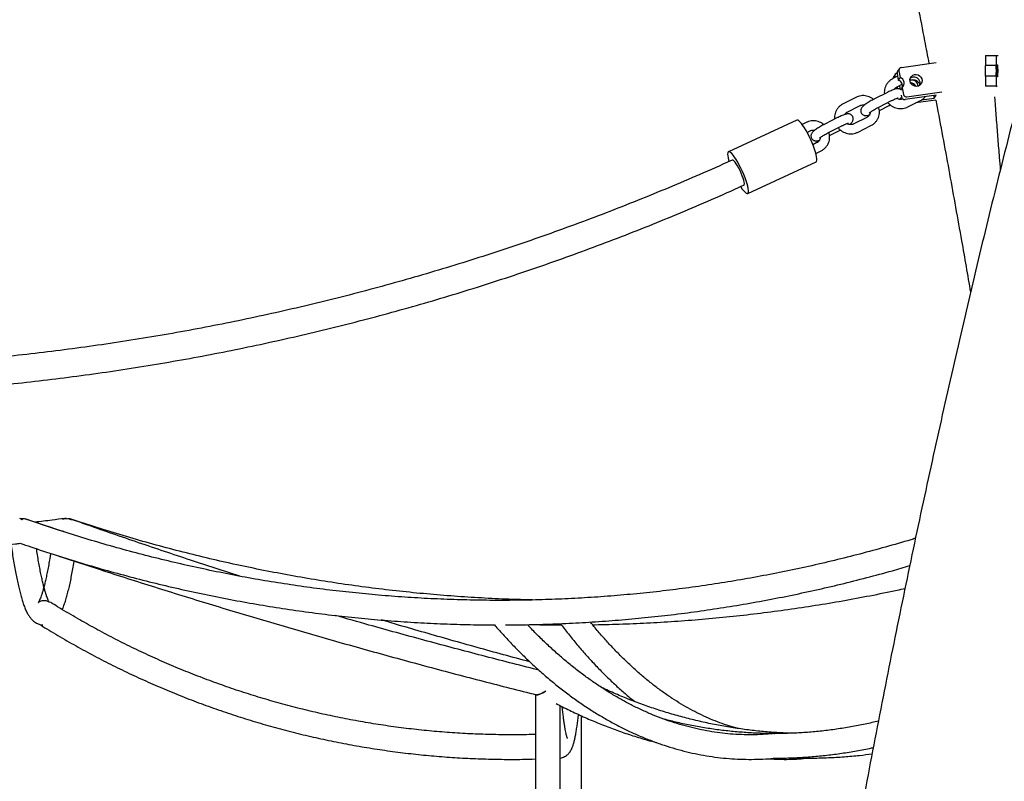
# Model space of a CAD drawing. Units: millimetres. Extents: x 0 to 2100, y 0 to 2970.
# Drawn here: x 1214 to 1278, y 2226 to 2276 of the extents above; entities that cross this region are included whole.
import ezdxf

# ---------------------------------------------------------------- set-up
doc = ezdxf.new("R2010")
doc.units = ezdxf.units.MM
doc.header["$LTSCALE"] = 100
doc.layers.add('SCHWARZ', color=7, linetype='Continuous')
doc.styles.add('SLDTEXTSTYLE3', font='GOTHIC.TTF', dxfattribs={"width": 0.913})
doc.dimstyles.new('SLDDIMSTYLE0', dxfattribs={"dimtxt": 28, "dimasz": 20, "dimexe": 0, "dimexo": 0.0625, "dimgap": 7, "dimtad": 1, "dimdec": 0, "dimrnd": 1e-09, "dimzin": 12, "dimdsep": 46, "dimtxsty": 'SLDTEXTSTYLE3', "dimsah": 1, "dimcen": 0.09, "dimse1": 1, "dimadec": 0, "dimazin": 3, "dimtfac": 1, "dimtdec": 0, "dimtofl": 0, "dimtmove": 0, "dimatfit": 3, "dimfxl": 0, "dimfrac": 2, "dimtolj": 1, "dimtzin": 12, "dimarcsym": 0})

# ---------------------------------------------------------------- blocks, each defined once
blk = doc.blocks.new('_D_1')
at = {"layer": 'SCHWARZ', "color": 7}
for p, q in [((937.512, 2052.758), (937.512, 2307.508)), ((1143.844, 2052.758), (927.512, 2052.758))]:
    blk.add_line(p, q, dxfattribs=at)
for points in [[(937.512, 2307.508), (933.512, 2287.508), (941.512, 2287.508)], [(937.512, 2052.758), (941.512, 2072.758), (933.512, 2072.758)]]:
    blk.add_solid(points, dxfattribs=at)
at = {"layer": 'SCHWARZ', "color": 7, "insert": (901.746, 2144.859), "char_height": 28, "attachment_point": 1, "rotation": 90, "style": 'SLDTEXTSTYLE3'}
blk.add_mtext('250', dxfattribs=at)

msp = doc.modelspace()

# ---------------------------------------------------------------- linework, layer by layer
at = {"color": 7, "linetype": 'Continuous', "lineweight": 25}
for p, q in [((1277.183, 2273.558), (1277.183, 2273.105)), ((1277.197, 2273.758), (1277.895, 2273.758)), ((1277.881, 2273.558), (1277.881, 2273.105)), ((1277.895, 2273.758), (1278.004, 2273.758)), ((1271.584, 2272.908), (1271.463, 2272.739)), ((1271.553, 2272.764), (1271.635, 2272.328)), ((1271.71, 2272.983), (1273.976, 2273.304)), ((1277.881, 2273.105), (1277.183, 2273.105)), ((1271.467, 2272.407), (1271.158, 2272.251)), ((1271.324, 2272.547), (1271.203, 2272.378)), ((1271.293, 2272.403), (1271.307, 2272.326)), ((1271.432, 2272.595), (1271.514, 2272.159)), ((1271.635, 2272.328), (1271.514, 2272.159)), ((1277.881, 2272.412), (1277.183, 2272.412)), ((1277.183, 2272.412), (1277.183, 2271.958)), ((1277.881, 2272.412), (1277.881, 2271.958)), ((1271.429, 2271.715), (1271.763, 2271.884)), ((1271.761, 2271.662), (1271.648, 2271.506)), ((1271.761, 2271.662), (1271.843, 2271.226)), ((1277.895, 2271.758), (1277.197, 2271.758)), ((1277.895, 2271.758), (1277.96, 2271.758)), ((1268.75, 2271.031), (1267.918, 2270.609)), ((1270.803, 2271.353), (1269.971, 2270.931)), ((1270.242, 2270.396), (1271.074, 2270.818)), ((1271.574, 2270.915), (1271.576, 2270.906)), ((1271.702, 2271.164), (1271.722, 2271.058)), ((1273.985, 2271.181), (1271.952, 2270.893)), ((1272.073, 2271.061), (1274.338, 2271.382)), ((1272.136, 2270.407), (1272.968, 2270.829)), ((1273.957, 2270.853), (1272.649, 2270.668)), ((1273.048, 2270.875), (1273.846, 2270.988)), ((1273.814, 2271.157), (1273.846, 2270.988)), ((1273.846, 2270.988), (1273.985, 2271.181)), ((1268.189, 2270.074), (1269.021, 2270.495)), ((1270.278, 2270.184), (1270.915, 2270.507)), ((1270.915, 2270.507), (1270.985, 2270.543)), ((1264.903, 2269.55), (1260.45, 2267.491)), ((1267.562, 2269.711), (1266.73, 2269.29)), ((1269.456, 2269.723), (1268.624, 2269.301)), ((1265.509, 2269.389), (1265.256, 2269.261)), ((1265.574, 2268.75), (1265.78, 2268.854)), ((1267.001, 2268.755), (1267.833, 2269.176)), ((1267.038, 2268.543), (1267.674, 2268.865)), ((1267.674, 2268.865), (1267.745, 2268.902)), ((1268.895, 2268.766), (1269.727, 2269.188)), ((1266.215, 2268.081), (1265.951, 2267.948)), ((1266.147, 2267.374), (1266.486, 2267.546)), ((1261.709, 2264.768), (1266.162, 2266.827)), ((1217.637, 2243.555), (1217.601, 2243.573)), ((1216.308, 2238.149), (1216.307, 2238.149)), ((1247.89, 2232.135), (1247.89, 2192.543)), ((1249.49, 2205.234), (1249.49, 2231.423)), ((1250.88, 2205.208), (1250.88, 2230.755)), ((1263.408, 2229.593), (1263.464, 2229.596)), ((1265.591, 2227.998), (1265.661, 2228.002))]:
    msp.add_line(p, q, dxfattribs=at)
at = {"color": 7, "linetype": 'Continuous', "lineweight": 25, "flags": 128}
for points in [[(1277.925, 2272.758), (1277.926, 2272.876), (1277.93, 2272.984), (1277.936, 2273.071), (1277.943, 2273.131), (1277.952, 2273.157), (1277.961, 2273.148), (1277.969, 2273.105), (1277.976, 2273.03), (1277.981, 2272.932), (1277.983, 2272.818), (1277.983, 2272.699), (1277.981, 2272.585), (1277.976, 2272.486), (1277.969, 2272.412), (1277.961, 2272.368), (1277.952, 2272.36), (1277.943, 2272.386), (1277.936, 2272.446), (1277.93, 2272.533), (1277.926, 2272.64), (1277.925, 2272.758)], [(1272.279, 2272.077), (1272.274, 2272.193), (1272.305, 2272.303), (1272.368, 2272.398), (1272.457, 2272.47), (1272.565, 2272.511), (1272.681, 2272.519), (1272.797, 2272.492), (1272.9, 2272.434), (1272.983, 2272.348), (1273.038, 2272.243), (1273.06, 2272.129), (1273.046, 2272.015), (1272.999, 2271.911), (1272.922, 2271.826), (1272.823, 2271.769), (1272.709, 2271.745), (1272.592, 2271.754), (1272.481, 2271.797), (1272.387, 2271.87), (1272.317, 2271.966), (1272.279, 2272.077)], [(1271.403, 2271.7), (1271.423, 2271.678), (1271.475, 2271.597)], [(1272.918, 2271.825), (1272.936, 2271.903), (1272.932, 2272.018)], [(1265.988, 2267.854), (1265.905, 2268.06), (1265.814, 2268.269), (1265.716, 2268.477), (1265.613, 2268.677), (1265.509, 2268.866), (1265.405, 2269.04), (1265.304, 2269.193), (1265.209, 2269.323), (1265.121, 2269.426), (1265.042, 2269.5), (1264.976, 2269.543), (1264.922, 2269.555), (1264.903, 2269.55)], [(1266.162, 2266.827), (1266.164, 2266.828), (1266.196, 2266.864), (1266.212, 2266.932), (1266.213, 2267.028), (1266.197, 2267.152), (1266.166, 2267.301), (1266.12, 2267.47), (1266.06, 2267.656), (1265.988, 2267.854)], [(1261.535, 2265.795), (1261.453, 2266.001), (1261.361, 2266.21), (1261.263, 2266.418), (1261.16, 2266.618), (1261.056, 2266.807), (1260.952, 2266.981), (1260.851, 2267.134), (1260.756, 2267.263), (1260.668, 2267.367), (1260.59, 2267.441), (1260.523, 2267.484), (1260.469, 2267.496), (1260.43, 2267.475), (1260.405, 2267.423), (1260.397, 2267.341), (1260.405, 2267.23), (1260.428, 2267.094), (1260.467, 2266.935), (1260.488, 2266.86)], [(1261.353, 2265.929), (1261.286, 2266.093), (1261.211, 2266.258), (1261.13, 2266.419), (1261.047, 2266.567), (1260.966, 2266.698), (1260.889, 2266.805), (1260.82, 2266.885), (1260.761, 2266.934), (1260.716, 2266.949), (1260.702, 2266.946)], [(1261.249, 2265.211), (1261.258, 2265.198), (1261.356, 2265.057), (1261.448, 2264.94), (1261.531, 2264.851), (1261.604, 2264.792), (1261.664, 2264.764), (1261.711, 2264.769), (1261.743, 2264.805), (1261.759, 2264.872), (1261.76, 2264.969), (1261.744, 2265.093), (1261.713, 2265.241), (1261.667, 2265.41), (1261.608, 2265.596), (1261.535, 2265.795)], [(1261.457, 2265.312), (1261.46, 2265.314), (1261.483, 2265.348), (1261.489, 2265.415), (1261.478, 2265.51), (1261.451, 2265.631), (1261.409, 2265.773), (1261.353, 2265.929)], [(1214.56, 2243.571), (1214.515, 2243.577), (1214.385, 2243.58)], [(1217.614, 2243.568), (1217.563, 2243.58), (1217.47, 2243.571)]]:
    msp.add_lwpolyline(points, dxfattribs=at)
at = {"color": 7, "linetype": 'Continuous', "lineweight": 25}
for centre, radius, start, end in [((1277.874, 2273.608), 0.693, 167.48011, 184.11394), ((1278.572, 2273.608), 0.693, 167.48011, 184.11394), ((1271.614, 2272.631), 0.186, 144.43755, 191.10589), ((1271.734, 2272.799), 0.185, 97.59037, 191.17489), ((1273.349, 2272.758), 3.849, 354.83616, 5.16384), ((1274.048, 2272.758), 3.849, 354.83616, 5.16384), ((1271.354, 2272.27), 0.186, 144.40366, 184.4325), ((1271.475, 2272.439), 0.185, 104.37667, 191.22115), ((1271.374, 2271.783), 0.402, 341.1584, 69.6352), ((1271.505, 2271.958), 0.391, 310.7281, 70.65999), ((1272.391, 2271.749), 0.41, 1.72926, 106.80968), ((1272.533, 2271.946), 0.406, 10.32025, 126.3049), ((1271.243, 2271.589), 0.396, 356.65159, 31.03948), ((1272.266, 2271.575), 0.416, 24.16422, 84.37473), ((1277.874, 2271.909), 0.693, 175.88606, 192.51989), ((1278.572, 2271.909), 0.693, 175.88606, 192.51989), ((1271.924, 2271.097), 0.206, 191.1164, 277.62898), ((1272.046, 2271.266), 0.206, 191.1164, 277.62898), ((1214.305, 2243.455), 0.151, 27.86718, 89.71051), ((1214.607, 2243.287), 0.292, 74.73956, 125.28612), ((1217.275, 2243.327), 0.281, 63.41349, 128.94967), ((1217.338, 2242.75), 0.832, 64.86525, 106.73512)]:
    msp.add_arc(centre, radius, start, end, dxfattribs=at)
msp.add_ellipse((1248.69, 2232.758), major_axis=(0.786, 0.614), ratio=0.240239, start_param=3.290048, end_param=4.380682, dxfattribs=at)
for points, knots in [([(1334.889, 2399.23), (1334.514, 2398.729), (1333.733, 2397.683), (1332.553, 2396.06), (1331.348, 2394.367), (1330.15, 2392.647), (1328.959, 2390.899), (1327.774, 2389.124), (1326.597, 2387.322), (1325.427, 2385.494), (1324.264, 2383.638), (1323.108, 2381.756), (1321.96, 2379.847), (1320.818, 2377.913), (1319.685, 2375.952), (1318.559, 2373.965), (1317.44, 2371.953), (1316.33, 2369.915), (1315.227, 2367.852), (1314.132, 2365.764), (1313.044, 2363.65), (1311.965, 2361.512), (1310.894, 2359.349), (1309.831, 2357.162), (1308.776, 2354.95), (1307.729, 2352.714), (1306.691, 2350.455), (1305.661, 2348.171), (1304.64, 2345.865), (1303.627, 2343.534), (1302.622, 2341.181), (1301.626, 2338.804), (1300.639, 2336.405), (1299.661, 2333.984), (1298.692, 2331.539), (1297.731, 2329.073), (1296.78, 2326.585), (1295.838, 2324.075), (1294.904, 2321.543), (1293.98, 2318.99), (1293.065, 2316.416), (1292.16, 2313.82), (1291.264, 2311.204), (1290.377, 2308.568), (1289.5, 2305.911), (1288.632, 2303.234), (1287.774, 2300.537), (1286.925, 2297.821), (1286.087, 2295.085), (1285.258, 2292.329), (1284.439, 2289.555), (1283.63, 2286.762), (1282.83, 2283.95), (1282.041, 2281.12), (1281.262, 2278.272), (1280.493, 2275.406), (1279.735, 2272.522), (1278.986, 2269.621), (1278.248, 2266.702), (1277.521, 2263.767), (1276.803, 2260.815), (1276.096, 2257.846), (1275.4, 2254.861), (1274.714, 2251.861), (1274.039, 2248.844), (1273.375, 2245.812), (1272.721, 2242.764), (1272.078, 2239.702), (1271.446, 2236.625), (1270.824, 2233.533), (1270.214, 2230.427), (1269.615, 2227.307), (1269.026, 2224.173), (1268.449, 2221.025), (1267.883, 2217.865), (1267.328, 2214.691), (1266.784, 2211.505), (1266.251, 2208.306), (1265.729, 2205.094), (1265.219, 2201.871), (1264.72, 2198.636), (1264.233, 2195.39), (1263.757, 2192.132), (1263.292, 2188.864), (1262.839, 2185.584), (1262.398, 2182.295), (1261.968, 2178.995), (1261.549, 2175.686), (1261.142, 2172.366), (1260.747, 2169.038), (1260.364, 2165.7), (1259.992, 2162.354), (1259.632, 2158.999), (1259.283, 2155.636), (1258.947, 2152.265), (1258.622, 2148.886), (1258.309, 2145.5), (1258.008, 2142.106), (1257.719, 2138.706), (1257.442, 2135.299), (1257.177, 2131.886), (1256.924, 2128.467), (1256.682, 2125.042), (1256.453, 2121.612), (1256.236, 2118.176), (1256.031, 2114.736), (1255.837, 2111.29), (1255.656, 2107.841), (1255.487, 2104.387), (1255.33, 2100.93), (1255.185, 2097.469), (1255.052, 2094.005), (1254.932, 2090.538), (1254.823, 2087.068), (1254.727, 2083.596), (1254.642, 2080.121), (1254.57, 2076.645), (1254.51, 2073.168), (1254.463, 2069.689), (1254.427, 2066.209), (1254.404, 2062.728), (1254.394, 2059.911), (1254.393, 2058.255), (1254.393, 2057.758)], [0, 0, 0, 0, 0.007701, 0.016053, 0.024404, 0.032756, 0.041107, 0.049457, 0.057808, 0.066157, 0.074506, 0.082854, 0.091201, 0.099547, 0.107893, 0.116237, 0.124581, 0.132923, 0.141264, 0.149604, 0.157943, 0.166281, 0.174618, 0.182954, 0.191289, 0.199622, 0.207955, 0.216286, 0.224616, 0.232945, 0.241273, 0.2496, 0.257926, 0.26625, 0.274574, 0.282897, 0.291219, 0.299539, 0.307859, 0.316178, 0.324496, 0.332812, 0.341128, 0.349443, 0.357758, 0.366071, 0.374384, 0.382695, 0.391006, 0.399316, 0.407625, 0.415934, 0.424242, 0.432549, 0.440855, 0.449161, 0.457466, 0.465771, 0.474074, 0.482377, 0.49068, 0.498982, 0.507283, 0.515584, 0.523884, 0.532184, 0.540483, 0.548782, 0.55708, 0.565378, 0.573675, 0.581972, 0.590268, 0.598564, 0.606859, 0.615154, 0.623449, 0.631743, 0.640037, 0.648331, 0.656624, 0.664917, 0.673209, 0.681501, 0.689793, 0.698085, 0.706376, 0.714667, 0.722958, 0.731248, 0.739539, 0.747829, 0.756118, 0.764408, 0.772697, 0.780986, 0.789275, 0.797564, 0.805852, 0.814141, 0.822429, 0.830717, 0.839005, 0.847293, 0.85558, 0.863868, 0.872155, 0.880442, 0.888729, 0.897016, 0.905303, 0.91359, 0.921877, 0.930163, 0.93845, 0.946737, 0.955023, 0.96331, 0.971596, 0.979882, 0.988169, 0.996455, 1, 1, 1, 1]), ([(1267.483, 2133.346), (1267.523, 2133.856), (1267.65, 2135.492), (1267.877, 2138.247), (1268.164, 2141.612), (1268.463, 2144.969), (1268.774, 2148.318), (1269.096, 2151.66), (1269.431, 2154.994), (1269.777, 2158.32), (1270.134, 2161.637), (1270.503, 2164.945), (1270.884, 2168.245), (1271.276, 2171.535), (1271.679, 2174.815), (1272.094, 2178.085), (1272.521, 2181.345), (1272.958, 2184.595), (1273.407, 2187.834), (1273.868, 2191.062), (1274.339, 2194.278), (1274.822, 2197.483), (1275.316, 2200.676), (1275.821, 2203.857), (1276.337, 2207.026), (1276.864, 2210.182), (1277.402, 2213.324), (1277.951, 2216.454), (1278.511, 2219.57), (1279.082, 2222.673), (1279.663, 2225.761), (1280.255, 2228.835), (1280.858, 2231.895), (1281.471, 2234.94), (1282.095, 2237.97), (1282.73, 2240.984), (1283.374, 2243.983), (1284.03, 2246.966), (1284.695, 2249.933), (1285.371, 2252.884), (1286.057, 2255.818), (1286.753, 2258.735), (1287.459, 2261.635), (1288.175, 2264.518), (1288.901, 2267.383), (1289.637, 2270.231), (1290.383, 2273.06), (1291.138, 2275.871), (1291.903, 2278.663), (1292.678, 2281.437), (1293.462, 2284.192), (1294.256, 2286.927), (1295.059, 2289.643), (1295.871, 2292.339), (1296.693, 2295.015), (1297.523, 2297.671), (1298.363, 2300.306), (1299.211, 2302.921), (1300.069, 2305.515), (1300.935, 2308.088), (1301.81, 2310.639), (1302.694, 2313.169), (1303.586, 2315.677), (1304.486, 2318.163), (1305.395, 2320.627), (1306.313, 2323.069), (1307.238, 2325.488), (1308.172, 2327.884), (1309.113, 2330.257), (1310.063, 2332.607), (1311.02, 2334.934), (1311.985, 2337.237), (1312.958, 2339.516), (1313.938, 2341.771), (1314.926, 2344.002), (1315.921, 2346.208), (1316.923, 2348.39), (1317.933, 2350.547), (1318.949, 2352.679), (1319.972, 2354.786), (1321.002, 2356.868), (1322.039, 2358.924), (1323.083, 2360.955), (1324.133, 2362.959), (1325.189, 2364.938), (1326.252, 2366.891), (1327.32, 2368.817), (1328.395, 2370.717), (1329.476, 2372.59), (1330.563, 2374.436), (1331.655, 2376.256), (1332.753, 2378.048), (1333.856, 2379.814), (1334.965, 2381.552), (1336.079, 2383.262), (1337.198, 2384.945), (1338.322, 2386.6), (1339.451, 2388.227), (1340.585, 2389.826), (1341.718, 2391.392), (1342.475, 2392.409), (1342.851, 2392.914)], [0, 0, 0, 0, 0.004614, 0.014804, 0.024995, 0.035185, 0.045375, 0.055564, 0.065753, 0.075942, 0.086131, 0.09632, 0.106508, 0.116696, 0.126883, 0.137071, 0.147258, 0.157444, 0.16763, 0.177816, 0.188002, 0.198187, 0.208371, 0.218555, 0.228739, 0.238922, 0.249105, 0.259288, 0.269469, 0.279651, 0.289832, 0.300012, 0.310192, 0.320371, 0.330549, 0.340727, 0.350905, 0.361081, 0.371258, 0.381433, 0.391608, 0.401782, 0.411955, 0.422128, 0.4323, 0.442471, 0.452641, 0.46281, 0.472979, 0.483147, 0.493314, 0.50348, 0.513645, 0.523809, 0.533972, 0.544134, 0.554295, 0.564456, 0.574615, 0.584773, 0.59493, 0.605086, 0.61524, 0.625394, 0.635546, 0.645698, 0.655848, 0.665996, 0.676144, 0.68629, 0.696435, 0.706579, 0.716721, 0.726862, 0.737001, 0.747139, 0.757276, 0.767411, 0.777545, 0.787677, 0.797808, 0.807938, 0.818066, 0.828192, 0.838317, 0.848441, 0.858563, 0.868684, 0.878803, 0.888921, 0.899038, 0.909153, 0.919267, 0.92938, 0.939492, 0.949602, 0.959712, 0.969821, 0.979929, 0.990036, 1, 1, 1, 1]), ([(1270.773, 2287.007), (1271.023, 2285.791), (1271.568, 2283.141), (1272.383, 2279.044), (1273.044, 2275.67), (1273.411, 2273.731), (1273.504, 2273.237)], [0, 0, 0, 0, 0.265651, 0.579219, 0.89279, 1, 1, 1, 1]), ([(1271.158, 2272.251), (1271.126, 2272.233), (1271.04, 2272.186), (1270.917, 2272.088), (1270.797, 2271.954), (1270.703, 2271.801), (1270.637, 2271.633), (1270.604, 2271.458), (1270.595, 2271.329), (1270.606, 2271.262), (1270.607, 2271.254)], [0, 0, 0, 0, 0.091956, 0.240238, 0.38846, 0.536464, 0.684311, 0.832072, 0.979828, 1, 1, 1, 1]), ([(1272.262, 2272.137), (1272.276, 2272.143), (1272.324, 2272.166), (1272.417, 2272.187), (1272.536, 2272.183), (1272.651, 2272.15), (1272.753, 2272.089), (1272.836, 2272.004), (1272.891, 2271.915), (1272.905, 2271.853), (1272.911, 2271.828)], [0, 0, 0, 0, 0.058247, 0.201244, 0.34334, 0.484155, 0.624223, 0.764087, 0.904223, 1, 1, 1, 1]), ([(1271.675, 2271.542), (1271.658, 2271.553), (1271.62, 2271.576), (1271.555, 2271.593), (1271.488, 2271.599), (1271.422, 2271.594), (1271.339, 2271.577), (1271.237, 2271.545), (1271.108, 2271.495), (1270.976, 2271.438), (1270.871, 2271.387), (1270.814, 2271.359), (1270.803, 2271.353)], [0, 0, 0, 0, 0.053368, 0.123448, 0.194624, 0.274309, 0.378431, 0.548063, 0.687686, 0.834035, 0.965984, 1, 1, 1, 1]), ([(1271.26, 2271.55), (1271.27, 2271.569), (1271.298, 2271.621), (1271.36, 2271.676), (1271.412, 2271.705), (1271.429, 2271.715)], [0, 0, 0, 0, 0.2699287, 0.7469963, 1, 1, 1, 1]), ([(1269.9, 2270.895), (1269.887, 2270.907), (1269.83, 2270.96), (1269.708, 2271.03), (1269.539, 2271.1), (1269.36, 2271.139), (1269.177, 2271.147), (1268.996, 2271.124), (1268.853, 2271.08), (1268.774, 2271.042), (1268.75, 2271.031)], [0, 0, 0, 0, 0.042383, 0.190707, 0.339192, 0.487762, 0.636333, 0.784828, 0.933173, 1, 1, 1, 1]), ([(1269.971, 2270.931), (1269.946, 2270.919), (1269.873, 2270.881), (1269.752, 2270.816), (1269.614, 2270.736), (1269.485, 2270.655), (1269.369, 2270.577), (1269.267, 2270.501), (1269.193, 2270.435), (1269.138, 2270.372), (1269.098, 2270.308), (1269.07, 2270.233), (1269.061, 2270.145), (1269.078, 2270.054), (1269.122, 2269.97), (1269.187, 2269.905), (1269.259, 2269.865), (1269.33, 2269.845), (1269.397, 2269.84), (1269.464, 2269.845), (1269.536, 2269.858), (1269.594, 2269.878), (1269.626, 2269.888)], [0, 0, 0, 0, 0.035304, 0.102706, 0.170242, 0.238146, 0.307061, 0.378311, 0.455973, 0.505941, 0.544528, 0.582587, 0.621828, 0.662452, 0.703799, 0.744352, 0.780374, 0.814565, 0.84929, 0.888166, 0.938965, 1, 1, 1, 1]), ([(1271.074, 2270.818), (1271.096, 2270.829), (1271.16, 2270.861), (1271.26, 2270.907), (1271.361, 2270.951), (1271.439, 2270.979), (1271.485, 2270.994), (1271.507, 2270.998), (1271.503, 2270.998), (1271.503, 2270.998)], [0, 0, 0, 0, 0.10768, 0.311889, 0.513161, 0.688052, 0.843326, 0.97106, 1, 1, 1, 1]), ([(1271.819, 2270.923), (1271.783, 2270.913), (1271.709, 2270.891), (1271.59, 2270.897), (1271.487, 2270.924), (1271.432, 2270.96), (1271.41, 2270.975)], [0, 0, 0, 0, 0.270971, 0.546323, 0.819192, 1, 1, 1, 1]), ([(1271.64, 2270.96), (1271.661, 2270.977), (1271.694, 2271.005), (1271.721, 2271.038), (1271.731, 2271.051)], [0, 0, 0, 0, 0.638369, 1, 1, 1, 1]), ([(1272.968, 2270.829), (1273, 2270.847), (1273.085, 2270.894), (1273.194, 2270.977), (1273.257, 2271.052), (1273.282, 2271.081)], [0, 0, 0, 0, 0.274099, 0.716094, 1, 1, 1, 1]), ([(1273.956, 2270.853), (1273.986, 2270.697), (1274.29, 2269.097), (1274.849, 2266.044), (1275.574, 2262.029), (1276.022, 2259.457), (1276.216, 2258.339)], [0, 0, 0, 0, 0.037478, 0.385032, 0.732588, 1, 1, 1, 1]), ([(1277.781, 2271.068), (1277.788, 2270.97), (1277.825, 2270.453), (1277.894, 2269.534), (1277.988, 2268.314), (1278.074, 2267.237), (1278.13, 2266.576), (1278.152, 2266.306)], [0, 0, 0, 0, 0.059152, 0.3142, 0.569269, 0.824363, 1, 1, 1, 1]), ([(1267.918, 2270.609), (1267.885, 2270.591), (1267.8, 2270.545), (1267.676, 2270.446), (1267.556, 2270.312), (1267.462, 2270.159), (1267.396, 2269.992), (1267.363, 2269.816), (1267.354, 2269.687), (1267.365, 2269.62), (1267.367, 2269.612)], [0, 0, 0, 0, 0.0919562, 0.2402384, 0.3884603, 0.5364639, 0.6843113, 0.8320718, 0.9798283, 1, 1, 1, 1]), ([(1269.021, 2270.495), (1269.035, 2270.502), (1269.084, 2270.525), (1269.176, 2270.544), (1269.262, 2270.547), (1269.306, 2270.534), (1269.311, 2270.532)], [0, 0, 0, 0, 0.160053, 0.552989, 0.943449, 1, 1, 1, 1]), ([(1269.616, 2270.007), (1269.616, 2270.007), (1269.615, 2270.005), (1269.629, 2270.019), (1269.663, 2270.048), (1269.723, 2270.092), (1269.807, 2270.149), (1269.912, 2270.214), (1270.032, 2270.284), (1270.144, 2270.346), (1270.214, 2270.382), (1270.242, 2270.396)], [0, 0, 0, 0, 0.026224, 0.110843, 0.213576, 0.334373, 0.46834, 0.6102, 0.756234, 0.904224, 1, 1, 1, 1]), ([(1269.727, 2269.188), (1269.76, 2269.205), (1269.845, 2269.252), (1269.968, 2269.35), (1270.088, 2269.484), (1270.182, 2269.638), (1270.248, 2269.805), (1270.284, 2269.981), (1270.286, 2270.16), (1270.269, 2270.3), (1270.242, 2270.375), (1270.236, 2270.393)], [0, 0, 0, 0, 0.078209, 0.204322, 0.330385, 0.456262, 0.582006, 0.707676, 0.833342, 0.959085, 1, 1, 1, 1]), ([(1270.835, 2270.697), (1270.852, 2270.674), (1270.906, 2270.603), (1271.022, 2270.505), (1271.176, 2270.407), (1271.347, 2270.338), (1271.526, 2270.299), (1271.709, 2270.291), (1271.89, 2270.315), (1272.032, 2270.358), (1272.111, 2270.396), (1272.136, 2270.407)], [0, 0, 0, 0, 0.059315, 0.185322, 0.311506, 0.437827, 0.564221, 0.690615, 0.816945, 0.943148, 1, 1, 1, 1]), ([(1266.659, 2269.254), (1266.647, 2269.265), (1266.589, 2269.318), (1266.467, 2269.388), (1266.298, 2269.459), (1266.119, 2269.498), (1265.936, 2269.506), (1265.755, 2269.482), (1265.613, 2269.439), (1265.534, 2269.401), (1265.509, 2269.389)], [0, 0, 0, 0, 0.042383, 0.190707, 0.339192, 0.487762, 0.636333, 0.784828, 0.933173, 1, 1, 1, 1]), ([(1268.333, 2269.265), (1268.346, 2269.274), (1268.396, 2269.311), (1268.451, 2269.362), (1268.507, 2269.425), (1268.547, 2269.489), (1268.575, 2269.564), (1268.584, 2269.651), (1268.567, 2269.743), (1268.522, 2269.827), (1268.458, 2269.891), (1268.386, 2269.932), (1268.315, 2269.952), (1268.248, 2269.957), (1268.181, 2269.952), (1268.098, 2269.936), (1267.996, 2269.904), (1267.867, 2269.854), (1267.736, 2269.796), (1267.631, 2269.746), (1267.574, 2269.717), (1267.562, 2269.711)], [0, 0, 0, 0, 0.030282, 0.117457, 0.173545, 0.216859, 0.259579, 0.303626, 0.349227, 0.395637, 0.441158, 0.481592, 0.51997, 0.558948, 0.602587, 0.659607, 0.752504, 0.828966, 0.909112, 0.981371, 1, 1, 1, 1]), ([(1268.019, 2269.909), (1268.029, 2269.928), (1268.058, 2269.98), (1268.119, 2270.035), (1268.171, 2270.064), (1268.189, 2270.074)], [0, 0, 0, 0, 0.2699287, 0.7469963, 1, 1, 1, 1]), ([(1269.681, 2270.06), (1269.681, 2270.053), (1269.682, 2270.007), (1269.654, 2269.928), (1269.597, 2269.83), (1269.526, 2269.762), (1269.474, 2269.733), (1269.456, 2269.723)], [0, 0, 0, 0, 0.049673, 0.31648, 0.586061, 0.856551, 1, 1, 1, 1]), ([(1143.712, 2268.882), (1143.994, 2268.561), (1144.629, 2267.837), (1145.643, 2266.736), (1146.749, 2265.576), (1147.877, 2264.438), (1149.026, 2263.324), (1150.195, 2262.233), (1151.383, 2261.166), (1152.59, 2260.123), (1153.817, 2259.105), (1155.062, 2258.111), (1156.324, 2257.143), (1157.604, 2256.201), (1158.901, 2255.285), (1160.215, 2254.396), (1161.544, 2253.533), (1162.889, 2252.697), (1164.249, 2251.888), (1165.623, 2251.107), (1167.012, 2250.354), (1168.414, 2249.63), (1169.829, 2248.934), (1171.256, 2248.266), (1172.695, 2247.628), (1174.146, 2247.018), (1175.607, 2246.439), (1177.079, 2245.889), (1178.56, 2245.369), (1180.051, 2244.878), (1181.55, 2244.419), (1183.058, 2243.989), (1184.573, 2243.59), (1186.095, 2243.222), (1187.623, 2242.885), (1189.157, 2242.578), (1190.697, 2242.303), (1192.241, 2242.059), (1193.79, 2241.846), (1195.342, 2241.665), (1196.897, 2241.515), (1198.455, 2241.397), (1200.014, 2241.31), (1201.575, 2241.254), (1203.136, 2241.231), (1204.698, 2241.238), (1206.259, 2241.278), (1207.819, 2241.349), (1209.378, 2241.451), (1210.934, 2241.585), (1212.488, 2241.751), (1213.624, 2241.894), (1214.242, 2241.981), (1214.344, 2241.996)], [0, 0, 0, 0, 0.015954, 0.035961, 0.055969, 0.075976, 0.095983, 0.115989, 0.135995, 0.156001, 0.176007, 0.196012, 0.216017, 0.236022, 0.256027, 0.276031, 0.296035, 0.316039, 0.336042, 0.356045, 0.376048, 0.396051, 0.416053, 0.436055, 0.456057, 0.476058, 0.496059, 0.51606, 0.536061, 0.556062, 0.576062, 0.596062, 0.616062, 0.636062, 0.656061, 0.676061, 0.69606, 0.716059, 0.736058, 0.756057, 0.776055, 0.796054, 0.816053, 0.836051, 0.85605, 0.876048, 0.896047, 0.916045, 0.936044, 0.956042, 0.976041, 0.99604, 1, 1, 1, 1]), ([(1265.78, 2268.854), (1265.794, 2268.861), (1265.843, 2268.884), (1265.935, 2268.902), (1266.022, 2268.906), (1266.065, 2268.892), (1266.071, 2268.891)], [0, 0, 0, 0, 0.160053, 0.552989, 0.943449, 1, 1, 1, 1]), ([(1266.73, 2269.29), (1266.705, 2269.277), (1266.633, 2269.24), (1266.512, 2269.174), (1266.373, 2269.094), (1266.245, 2269.014), (1266.129, 2268.936), (1266.027, 2268.859), (1265.952, 2268.793), (1265.897, 2268.73), (1265.857, 2268.667), (1265.829, 2268.592), (1265.82, 2268.504), (1265.837, 2268.412), (1265.882, 2268.328), (1265.946, 2268.264), (1266.018, 2268.224), (1266.089, 2268.204), (1266.156, 2268.198), (1266.223, 2268.203), (1266.295, 2268.217), (1266.353, 2268.236), (1266.385, 2268.247)], [0, 0, 0, 0, 0.035304, 0.102706, 0.170242, 0.238146, 0.307061, 0.378311, 0.455973, 0.505941, 0.544528, 0.582587, 0.621828, 0.662452, 0.703799, 0.744352, 0.780374, 0.814565, 0.84929, 0.888166, 0.938965, 1, 1, 1, 1]), ([(1267.594, 2269.055), (1267.612, 2269.032), (1267.666, 2268.961), (1267.781, 2268.864), (1267.936, 2268.766), (1268.106, 2268.697), (1268.285, 2268.658), (1268.468, 2268.65), (1268.649, 2268.673), (1268.792, 2268.717), (1268.87, 2268.754), (1268.895, 2268.766)], [0, 0, 0, 0, 0.059315, 0.185322, 0.311506, 0.437827, 0.564221, 0.690615, 0.816945, 0.943148, 1, 1, 1, 1]), ([(1267.833, 2269.176), (1267.855, 2269.187), (1267.919, 2269.219), (1268.02, 2269.266), (1268.121, 2269.309), (1268.198, 2269.338), (1268.244, 2269.353), (1268.266, 2269.357), (1268.263, 2269.356), (1268.262, 2269.356)], [0, 0, 0, 0, 0.1076804, 0.3118895, 0.5131612, 0.6880517, 0.8433255, 0.9710602, 1, 1, 1, 1]), ([(1268.624, 2269.301), (1268.61, 2269.295), (1268.561, 2269.272), (1268.468, 2269.251), (1268.35, 2269.255), (1268.249, 2269.282), (1268.196, 2269.316), (1268.176, 2269.329)], [0, 0, 0, 0, 0.102614, 0.354534, 0.604867, 0.852942, 1, 1, 1, 1]), ([(1266.44, 2268.418), (1266.44, 2268.411), (1266.441, 2268.366), (1266.413, 2268.286), (1266.356, 2268.188), (1266.285, 2268.121), (1266.233, 2268.092), (1266.215, 2268.081)], [0, 0, 0, 0, 0.049673, 0.31648, 0.586061, 0.856551, 1, 1, 1, 1]), ([(1266.376, 2268.366), (1266.375, 2268.365), (1266.374, 2268.364), (1266.388, 2268.378), (1266.423, 2268.406), (1266.482, 2268.451), (1266.566, 2268.507), (1266.671, 2268.573), (1266.791, 2268.643), (1266.904, 2268.705), (1266.974, 2268.741), (1267.001, 2268.755)], [0, 0, 0, 0, 0.026224, 0.110843, 0.213576, 0.334373, 0.46834, 0.6102, 0.756234, 0.904224, 1, 1, 1, 1]), ([(1266.486, 2267.546), (1266.519, 2267.564), (1266.604, 2267.611), (1266.728, 2267.709), (1266.848, 2267.843), (1266.942, 2267.996), (1267.007, 2268.163), (1267.043, 2268.34), (1267.045, 2268.519), (1267.028, 2268.662), (1266.999, 2268.741), (1266.991, 2268.763)], [0, 0, 0, 0, 0.07754, 0.202576, 0.327561, 0.452362, 0.577032, 0.701628, 0.826221, 0.950889, 1, 1, 1, 1]), ([(1260.697, 2266.948), (1260.496, 2266.856), (1259.628, 2266.458), (1258.081, 2265.785), (1256.056, 2264.928), (1254.02, 2264.103), (1251.972, 2263.307), (1249.913, 2262.541), (1247.844, 2261.804), (1245.765, 2261.098), (1243.677, 2260.421), (1241.58, 2259.775), (1239.473, 2259.159), (1237.359, 2258.573), (1235.237, 2258.018), (1233.107, 2257.493), (1230.97, 2257), (1228.827, 2256.537), (1226.677, 2256.105), (1224.522, 2255.704), (1222.361, 2255.334), (1220.196, 2254.996), (1218.026, 2254.688), (1215.852, 2254.412), (1213.675, 2254.168), (1211.494, 2253.954), (1209.311, 2253.773), (1207.125, 2253.623), (1204.938, 2253.504), (1202.749, 2253.417), (1200.559, 2253.361), (1198.368, 2253.337), (1196.178, 2253.345), (1193.988, 2253.384), (1191.798, 2253.455), (1189.61, 2253.557), (1187.423, 2253.691), (1185.239, 2253.856), (1183.057, 2254.053), (1180.877, 2254.282), (1178.701, 2254.541), (1176.53, 2254.834), (1174.961, 2255.061), (1174.118, 2255.2), (1173.996, 2255.22)], [0, 0, 0, 0, 0.00747, 0.032178, 0.056886, 0.081594, 0.106302, 0.13101, 0.155718, 0.180426, 0.205135, 0.229843, 0.254551, 0.279259, 0.303968, 0.328676, 0.353385, 0.378093, 0.402802, 0.427511, 0.452219, 0.476928, 0.501636, 0.526345, 0.551054, 0.575763, 0.600471, 0.62518, 0.649889, 0.674598, 0.699307, 0.724015, 0.748724, 0.773433, 0.798142, 0.822851, 0.84756, 0.872268, 0.896977, 0.921686, 0.946395, 0.971103, 0.995812, 1, 1, 1, 1]), ([(1173.696, 2253.445), (1173.832, 2253.423), (1174.694, 2253.281), (1176.285, 2253.051), (1178.47, 2252.756), (1180.659, 2252.495), (1182.851, 2252.265), (1185.046, 2252.066), (1187.243, 2251.899), (1189.443, 2251.764), (1191.644, 2251.659), (1193.846, 2251.587), (1196.049, 2251.546), (1198.253, 2251.537), (1200.456, 2251.559), (1202.659, 2251.613), (1204.861, 2251.698), (1207.061, 2251.815), (1209.26, 2251.964), (1211.457, 2252.144), (1213.65, 2252.355), (1215.841, 2252.598), (1218.028, 2252.873), (1220.211, 2253.178), (1222.39, 2253.515), (1224.564, 2253.883), (1226.733, 2254.282), (1228.896, 2254.713), (1231.053, 2255.174), (1233.203, 2255.666), (1235.346, 2256.189), (1237.483, 2256.742), (1239.611, 2257.327), (1241.731, 2257.941), (1243.842, 2258.586), (1245.945, 2259.261), (1248.038, 2259.966), (1250.121, 2260.702), (1252.193, 2261.466), (1254.256, 2262.261), (1256.307, 2263.085), (1258.346, 2263.939), (1260.067, 2264.684), (1261.103, 2265.156), (1261.469, 2265.322)], [0, 0, 0, 0, 0.00462, 0.02917, 0.053721, 0.078271, 0.102821, 0.127372, 0.151922, 0.176472, 0.201023, 0.225573, 0.250123, 0.274673, 0.299224, 0.323774, 0.348324, 0.372874, 0.397425, 0.421975, 0.446525, 0.471076, 0.495626, 0.520176, 0.544727, 0.569277, 0.593827, 0.618378, 0.642928, 0.667479, 0.692029, 0.71658, 0.74113, 0.765681, 0.790231, 0.814782, 0.839333, 0.863883, 0.888434, 0.912985, 0.937536, 0.962087, 0.986638, 1, 1, 1, 1]), ([(1217.269, 2242.708), (1216.779, 2242.869), (1215.913, 2243.154), (1215.05, 2243.446), (1214.676, 2243.572)], [0, 0, 0, 0, 0.566812, 1, 1, 1, 1]), ([(1272.628, 2242.313), (1272.53, 2242.282), (1271.881, 2242.08), (1270.677, 2241.737), (1269.016, 2241.285), (1267.349, 2240.867), (1265.676, 2240.479), (1263.999, 2240.122), (1262.316, 2239.797), (1260.63, 2239.502), (1258.94, 2239.239), (1257.247, 2239.007), (1255.551, 2238.807), (1253.852, 2238.638), (1252.152, 2238.5), (1250.45, 2238.394), (1248.746, 2238.32), (1247.042, 2238.277), (1245.338, 2238.266), (1243.633, 2238.286), (1241.929, 2238.338), (1240.226, 2238.421), (1238.524, 2238.536), (1236.824, 2238.683), (1235.126, 2238.861), (1233.431, 2239.071), (1231.738, 2239.311), (1230.049, 2239.584), (1228.364, 2239.887), (1226.683, 2240.222), (1225.007, 2240.587), (1223.336, 2240.984), (1221.67, 2241.412), (1220.01, 2241.87), (1218.356, 2242.36), (1216.738, 2242.87), (1215.515, 2243.28), (1214.842, 2243.514), (1214.684, 2243.569)], [0, 0, 0, 0, 0.005223, 0.034274, 0.063326, 0.092379, 0.121433, 0.150487, 0.179542, 0.208597, 0.237653, 0.26671, 0.295767, 0.324825, 0.353883, 0.382941, 0.411999, 0.441058, 0.470116, 0.499175, 0.528234, 0.557293, 0.586351, 0.61541, 0.644468, 0.673526, 0.702584, 0.731641, 0.760698, 0.789754, 0.81881, 0.847865, 0.876919, 0.905973, 0.935026, 0.964079, 0.9916, 1, 1, 1, 1]), ([(1217.236, 2243.607), (1216.962, 2243.569), (1216.316, 2243.48), (1215.668, 2243.406), (1215.296, 2243.363)], [0, 0, 0, 0, 0.424374, 1, 1, 1, 1]), ([(1247.688, 2238.298), (1247.177, 2238.311), (1246.072, 2238.34), (1244.373, 2238.421), (1242.591, 2238.536), (1240.81, 2238.682), (1239.032, 2238.86), (1237.256, 2239.069), (1235.484, 2239.31), (1233.715, 2239.582), (1231.95, 2239.885), (1230.189, 2240.22), (1228.433, 2240.585), (1226.683, 2240.982), (1224.938, 2241.409), (1223.199, 2241.868), (1221.467, 2242.357), (1219.773, 2242.868), (1218.485, 2243.279), (1217.772, 2243.516), (1217.601, 2243.573)], [0, 0, 0, 0, 0.050131, 0.108593, 0.167056, 0.225518, 0.283981, 0.342442, 0.400904, 0.459365, 0.517825, 0.576285, 0.634744, 0.693203, 0.751661, 0.810118, 0.868574, 0.927029, 0.982406, 1, 1, 1, 1]), ([(1228.638, 2239.843), (1227.565, 2240.191), (1225.365, 2240.905), (1222.047, 2242.023), (1219.447, 2242.921), (1217.97, 2243.443), (1217.614, 2243.568)], [0, 0, 0, 0, 0.291093, 0.596852, 0.902611, 1, 1, 1, 1]), ([(1213.738, 2241.915), (1213.741, 2241.893), (1213.77, 2241.686), (1213.827, 2241.321), (1213.907, 2240.822), (1213.988, 2240.355), (1214.071, 2239.916), (1214.154, 2239.506), (1214.239, 2239.124), (1214.326, 2238.769), (1214.416, 2238.441), (1214.51, 2238.137), (1214.61, 2237.854), (1214.722, 2237.588), (1214.839, 2237.363), (1214.961, 2237.18), (1215.076, 2237.041), (1215.196, 2236.926), (1215.326, 2236.831), (1215.468, 2236.754), (1215.629, 2236.701), (1215.747, 2236.672), (1215.81, 2236.673), (1215.811, 2236.674)], [0, 0, 0, 0, 0.006885, 0.066699, 0.126642, 0.186746, 0.247059, 0.307645, 0.368598, 0.430052, 0.492214, 0.555407, 0.620162, 0.687344, 0.758089, 0.809115, 0.85021, 0.885208, 0.916129, 0.944418, 0.971158, 0.999533, 1, 1, 1, 1]), ([(1214.34, 2241.995), (1214.569, 2241.916), (1215.348, 2241.646), (1216.682, 2241.207), (1218.345, 2240.691), (1220.015, 2240.206), (1221.691, 2239.752), (1223.372, 2239.328), (1225.059, 2238.936), (1226.751, 2238.574), (1228.448, 2238.244), (1230.149, 2237.944), (1231.853, 2237.676), (1233.561, 2237.44), (1235.271, 2237.235), (1236.984, 2237.061), (1238.699, 2236.919), (1240.416, 2236.808), (1242.134, 2236.73), (1243.733, 2236.683), (1244.76, 2236.677), (1245.213, 2236.674)], [0, 0, 0, 0, 0.022854, 0.077786, 0.132717, 0.187647, 0.242575, 0.297502, 0.352428, 0.407352, 0.462276, 0.517198, 0.572119, 0.627039, 0.681959, 0.736878, 0.791796, 0.846713, 0.90163, 0.956547, 1, 1, 1, 1]), ([(1216.32, 2241.335), (1216.309, 2241.264), (1216.273, 2241.035), (1216.211, 2240.683), (1216.136, 2240.277), (1216.061, 2239.906), (1215.987, 2239.568), (1215.915, 2239.264), (1215.844, 2238.995), (1215.775, 2238.76), (1215.71, 2238.562), (1215.65, 2238.401), (1215.598, 2238.281), (1215.557, 2238.199), (1215.529, 2238.15), (1215.513, 2238.128), (1215.513, 2238.13), (1215.532, 2238.15), (1215.576, 2238.184), (1215.649, 2238.225), (1215.756, 2238.261), (1215.887, 2238.276), (1216.02, 2238.259), (1216.127, 2238.221), (1216.198, 2238.179), (1216.237, 2238.146), (1216.254, 2238.128), (1216.252, 2238.13), (1216.235, 2238.154), (1216.205, 2238.206), (1216.165, 2238.288), (1216.116, 2238.402), (1216.06, 2238.551), (1215.999, 2238.736), (1215.933, 2238.956), (1215.865, 2239.211), (1215.794, 2239.501), (1215.722, 2239.826), (1215.649, 2240.184), (1215.574, 2240.576), (1215.5, 2241.002), (1215.441, 2241.356), (1215.407, 2241.578), (1215.398, 2241.636)], [0, 0, 0, 0, 0.014118, 0.045418, 0.076612, 0.107673, 0.138561, 0.169225, 0.199596, 0.229578, 0.259044, 0.287821, 0.315687, 0.339564, 0.361969, 0.382799, 0.40209, 0.420047, 0.437043, 0.455075, 0.472628, 0.490345, 0.508921, 0.527419, 0.545019, 0.562516, 0.580601, 0.599844, 0.620566, 0.642913, 0.666879, 0.692345, 0.719116, 0.746969, 0.775687, 0.80508, 0.834992, 0.865301, 0.895914, 0.92676, 0.957786, 0.988954, 1, 1, 1, 1]), ([(1216.86, 2241.157), (1217.757, 2240.861), (1219.83, 2240.176), (1223.089, 2239.139), (1226.636, 2238.039), (1230.189, 2236.97), (1233.75, 2235.932), (1237.318, 2234.924), (1240.893, 2233.948), (1244.436, 2233.01), (1246.791, 2232.413), (1247.95, 2232.12)], [0, 0, 0, 0, 0.087286, 0.201823, 0.31636, 0.430897, 0.545433, 0.659969, 0.774505, 0.889041, 1, 1, 1, 1]), ([(1217.078, 2237.678), (1217.095, 2237.717), (1217.15, 2237.837), (1217.233, 2238.07), (1217.332, 2238.377), (1217.427, 2238.718), (1217.517, 2239.08), (1217.604, 2239.468), (1217.689, 2239.881), (1217.772, 2240.325), (1217.829, 2240.641), (1217.857, 2240.819), (1217.859, 2240.829)], [0, 0, 0, 0, 0.0565227, 0.175275, 0.3010228, 0.4216335, 0.5389547, 0.6541918, 0.7680385, 0.8809164, 0.9930959, 1, 1, 1, 1]), ([(1245.942, 2236.674), (1246.392, 2236.677), (1247.415, 2236.682), (1249.01, 2236.729), (1250.729, 2236.807), (1252.445, 2236.917), (1254.16, 2237.059), (1255.873, 2237.232), (1257.584, 2237.437), (1259.292, 2237.673), (1260.996, 2237.941), (1262.697, 2238.24), (1264.393, 2238.57), (1266.085, 2238.931), (1267.772, 2239.323), (1269.454, 2239.747), (1270.948, 2240.149), (1271.88, 2240.422), (1272.255, 2240.533)], [0, 0, 0, 0, 0.050781, 0.115462, 0.180144, 0.244825, 0.309507, 0.374189, 0.438872, 0.503555, 0.568239, 0.632924, 0.69761, 0.762297, 0.826986, 0.891675, 0.956366, 1, 1, 1, 1]), ([(1251.604, 2236.685), (1251.66, 2236.685), (1252.316, 2236.691), (1253.571, 2236.731), (1255.369, 2236.807), (1257.166, 2236.918), (1258.961, 2237.06), (1260.754, 2237.234), (1262.544, 2237.439), (1264.331, 2237.675), (1266.115, 2237.943), (1267.895, 2238.241), (1269.67, 2238.573), (1271.021, 2238.844), (1271.778, 2239.013), (1271.947, 2239.051)], [0, 0, 0, 0, 0.00821, 0.09608, 0.183949, 0.271819, 0.359689, 0.447559, 0.53543, 0.623302, 0.711173, 0.799046, 0.886919, 0.974794, 1, 1, 1, 1]), ([(1247.89, 2229.541), (1247.696, 2229.535), (1247.057, 2229.515), (1245.972, 2229.513), (1244.636, 2229.536), (1243.301, 2229.593), (1241.967, 2229.68), (1240.635, 2229.799), (1239.307, 2229.95), (1237.983, 2230.132), (1236.663, 2230.345), (1235.349, 2230.589), (1234.041, 2230.864), (1232.74, 2231.17), (1231.446, 2231.507), (1230.161, 2231.874), (1228.885, 2232.272), (1227.618, 2232.699), (1226.362, 2233.157), (1225.117, 2233.644), (1223.884, 2234.16), (1222.663, 2234.705), (1221.456, 2235.279), (1220.262, 2235.881), (1219.083, 2236.512), (1217.92, 2237.17), (1216.997, 2237.72), (1216.463, 2238.052), (1216.308, 2238.149)], [0, 0, 0, 0, 0.017509, 0.057758, 0.098006, 0.138255, 0.178503, 0.218752, 0.259, 0.299249, 0.339497, 0.379745, 0.419994, 0.460242, 0.500491, 0.540739, 0.580988, 0.621236, 0.661484, 0.701733, 0.741981, 0.78223, 0.822478, 0.862726, 0.902975, 0.943223, 0.983471, 1, 1, 1, 1]), ([(1248.109, 2233.729), (1247.995, 2233.758), (1246.687, 2234.085), (1244.187, 2234.73), (1240.614, 2235.68), (1237.502, 2236.533), (1235.584, 2237.081), (1234.852, 2237.29)], [0, 0, 0, 0, 0.025722, 0.295082, 0.564441, 0.8338, 1, 1, 1, 1]), ([(1247.523, 2234.268), (1246.948, 2234.422), (1245.233, 2234.881), (1242.385, 2235.68), (1239.743, 2236.434), (1238.242, 2236.882), (1237.873, 2236.993)], [0, 0, 0, 0, 0.178384, 0.53173, 0.885075, 1, 1, 1, 1]), ([(1261.084, 2229.925), (1261.035, 2229.937), (1260.786, 2229.999), (1260.338, 2230.141), (1259.74, 2230.353), (1259.145, 2230.598), (1258.553, 2230.872), (1257.964, 2231.177), (1257.379, 2231.513), (1256.797, 2231.878), (1256.22, 2232.273), (1255.646, 2232.697), (1255.077, 2233.15), (1254.513, 2233.633), (1253.953, 2234.145), (1253.399, 2234.685), (1252.85, 2235.253), (1252.307, 2235.851), (1251.845, 2236.385), (1251.565, 2236.732), (1251.462, 2236.859)], [0, 0, 0, 0, 0.01469, 0.074997, 0.135162, 0.19518, 0.255051, 0.31478, 0.374375, 0.433848, 0.493212, 0.552479, 0.611663, 0.670777, 0.729832, 0.78884, 0.84781, 0.906751, 0.965671, 1, 1, 1, 1]), ([(1215.571, 2236.723), (1215.737, 2236.62), (1216.287, 2236.279), (1217.233, 2235.719), (1218.414, 2235.054), (1219.611, 2234.417), (1220.822, 2233.808), (1222.047, 2233.227), (1223.285, 2232.676), (1224.536, 2232.153), (1225.798, 2231.659), (1227.072, 2231.195), (1228.356, 2230.761), (1229.65, 2230.357), (1230.953, 2229.983), (1232.264, 2229.64), (1233.583, 2229.327), (1234.909, 2229.045), (1236.241, 2228.794), (1237.579, 2228.575), (1238.921, 2228.386), (1240.267, 2228.229), (1241.617, 2228.103), (1242.969, 2228.009), (1244.323, 2227.946), (1245.678, 2227.915), (1246.867, 2227.912), (1247.605, 2227.933), (1247.89, 2227.94)], [0, 0, 0, 0, 0.017258, 0.057154, 0.09705, 0.136947, 0.176843, 0.21674, 0.256637, 0.296533, 0.33643, 0.376326, 0.416223, 0.456119, 0.496016, 0.535912, 0.575809, 0.615705, 0.655601, 0.695498, 0.735394, 0.775291, 0.815187, 0.855084, 0.89498, 0.934876, 0.974773, 1, 1, 1, 1]), ([(1245.213, 2236.674), (1245.243, 2236.64), (1245.481, 2236.364), (1245.933, 2235.866), (1246.573, 2235.19), (1247.223, 2234.544), (1247.881, 2233.926), (1248.546, 2233.337), (1249.219, 2232.776), (1249.9, 2232.245), (1250.587, 2231.743), (1251.28, 2231.271), (1251.98, 2230.829), (1252.684, 2230.418), (1253.394, 2230.038), (1254.109, 2229.688), (1254.827, 2229.369), (1255.549, 2229.082), (1256.275, 2228.826), (1257.003, 2228.601), (1257.734, 2228.408), (1258.467, 2228.247), (1259.201, 2228.117), (1259.937, 2228.019), (1260.673, 2227.952), (1261.41, 2227.917), (1262.147, 2227.914), (1262.854, 2227.939), (1263.314, 2227.979), (1263.529, 2227.998)], [0, 0, 0, 0, 0.0055432, 0.0443201, 0.0830914, 0.1218514, 0.1605971, 0.1993256, 0.2380338, 0.2767181, 0.315375, 0.3540011, 0.3925927, 0.4311465, 0.4696595, 0.508129, 0.5465531, 0.5849304, 0.6232606, 0.6615443, 0.6997833, 0.7379804, 0.7761396, 0.8142661, 0.8523659, 0.890446, 0.9285139, 0.9665774, 1, 1, 1, 1]), ([(1263.407, 2229.593), (1263.287, 2229.582), (1262.934, 2229.549), (1262.346, 2229.519), (1261.645, 2229.512), (1260.944, 2229.538), (1260.243, 2229.595), (1259.542, 2229.683), (1258.844, 2229.803), (1258.147, 2229.955), (1257.452, 2230.137), (1256.76, 2230.351), (1256.071, 2230.596), (1255.385, 2230.871), (1254.703, 2231.177), (1254.025, 2231.513), (1253.351, 2231.879), (1252.683, 2232.275), (1252.019, 2232.701), (1251.361, 2233.156), (1250.708, 2233.64), (1250.061, 2234.154), (1249.421, 2234.696), (1248.788, 2235.266), (1248.161, 2235.866), (1247.686, 2236.34), (1247.423, 2236.624), (1247.363, 2236.688)], [0, 0, 0, 0, 0.021747, 0.064088, 0.106444, 0.148811, 0.191174, 0.23352, 0.275838, 0.318119, 0.360355, 0.402538, 0.444666, 0.486734, 0.528744, 0.570695, 0.612589, 0.65443, 0.696222, 0.737967, 0.779673, 0.821341, 0.862978, 0.904587, 0.946173, 0.98774, 1, 1, 1, 1]), ([(1247.727, 2236.698), (1247.876, 2236.694), (1248.491, 2236.676), (1249.106, 2236.675), (1249.571, 2236.674)], [0, 0, 0, 0, 0.242362, 1, 1, 1, 1]), ([(1249.557, 2236.693), (1249.578, 2236.666), (1249.78, 2236.398), (1250.169, 2235.905), (1250.729, 2235.227), (1251.297, 2234.579), (1251.873, 2233.958), (1252.456, 2233.366), (1253.046, 2232.802), (1253.643, 2232.27), (1254.082, 2231.896), (1254.324, 2231.708), (1254.363, 2231.677)], [0, 0, 0, 0, 0.01336, 0.133917, 0.254472, 0.375006, 0.495509, 0.615968, 0.736368, 0.856692, 0.976922, 1, 1, 1, 1]), ([(1248.518, 2232.345), (1248.472, 2232.317), (1248.355, 2232.244), (1248.174, 2232.158), (1248.019, 2232.109), (1247.969, 2232.121), (1247.951, 2232.126)], [0, 0, 0, 0, 0.199474, 0.507852, 0.818137, 1, 1, 1, 1]), ([(1264.524, 2229.618), (1264.298, 2229.626), (1263.742, 2229.645), (1262.858, 2229.711), (1261.871, 2229.813), (1260.888, 2229.947), (1259.909, 2230.112), (1258.934, 2230.308), (1257.964, 2230.535), (1257, 2230.793), (1256.043, 2231.082), (1255.094, 2231.401), (1254.152, 2231.749), (1253.221, 2232.131), (1252.569, 2232.413), (1252.231, 2232.576), (1252.197, 2232.592)], [0, 0, 0, 0, 0.053556, 0.13171, 0.209862, 0.288012, 0.366159, 0.444302, 0.522439, 0.60057, 0.678695, 0.756813, 0.834922, 0.913024, 0.991116, 1, 1, 1, 1]), ([(1249.241, 2231.553), (1249.378, 2231.481), (1249.811, 2231.252), (1250.55, 2230.898), (1251.458, 2230.49), (1252.376, 2230.114), (1253.301, 2229.767), (1254.235, 2229.452), (1255.055, 2229.199), (1255.565, 2229.065), (1255.759, 2229.014)], [0, 0, 0, 0, 0.065495, 0.206844, 0.348168, 0.489467, 0.630743, 0.771995, 0.913225, 1, 1, 1, 1]), ([(1249.972, 2229.284), (1249.972, 2229.283), (1249.974, 2229.28), (1249.965, 2229.3), (1249.949, 2229.345), (1249.926, 2229.424), (1249.897, 2229.535), (1249.865, 2229.682), (1249.829, 2229.865), (1249.792, 2230.084), (1249.753, 2230.337), (1249.713, 2230.624), (1249.672, 2230.947), (1249.644, 2231.191), (1249.629, 2231.335), (1249.627, 2231.351)], [0, 0, 0, 0, 0.017861, 0.078699, 0.147489, 0.223972, 0.307268, 0.396125, 0.489235, 0.58546, 0.683914, 0.78395, 0.885117, 0.987098, 1, 1, 1, 1]), ([(1249.49, 2228.004), (1249.492, 2228.004), (1249.549, 2228.006), (1249.654, 2228.037), (1249.79, 2228.093), (1249.904, 2228.165), (1249.999, 2228.244), (1250.078, 2228.329), (1250.145, 2228.42), (1250.205, 2228.519), (1250.263, 2228.636), (1250.324, 2228.789), (1250.383, 2228.98), (1250.441, 2229.21), (1250.494, 2229.465), (1250.545, 2229.747), (1250.595, 2230.06), (1250.642, 2230.4), (1250.675, 2230.658), (1250.693, 2230.814), (1250.695, 2230.837)], [0, 0, 0, 0, 0.000988, 0.027269, 0.053442, 0.080116, 0.108207, 0.138928, 0.173872, 0.215275, 0.266676, 0.334589, 0.432124, 0.527989, 0.618122, 0.713593, 0.805472, 0.895348, 0.984034, 1, 1, 1, 1]), ([(1270.213, 2230.407), (1269.927, 2230.34), (1269.332, 2230.2), (1268.423, 2230.026), (1267.487, 2229.876), (1266.548, 2229.758), (1265.606, 2229.671), (1264.662, 2229.616), (1263.718, 2229.593), (1262.773, 2229.601), (1261.829, 2229.64), (1260.886, 2229.712), (1259.946, 2229.814), (1259.008, 2229.948), (1258.073, 2230.114), (1257.159, 2230.305), (1256.559, 2230.457), (1256.267, 2230.531)], [0, 0, 0, 0, 0.062186, 0.129399, 0.196621, 0.26385, 0.331087, 0.398328, 0.465574, 0.532821, 0.60007, 0.667318, 0.734564, 0.801805, 0.869042, 0.936272, 1, 1, 1, 1]), ([(1263.522, 2228.001), (1263.627, 2228), (1264.057, 2227.996), (1264.809, 2228.023), (1265.779, 2228.08), (1266.747, 2228.17), (1267.713, 2228.292), (1268.675, 2228.447), (1269.398, 2228.58), (1269.8, 2228.672), (1269.883, 2228.691)], [0, 0, 0, 0, 0.04945, 0.201224, 0.352997, 0.504773, 0.656554, 0.808342, 0.960142, 1, 1, 1, 1]), ([(1263.069, 2227.961), (1263.082, 2227.96), (1263.31, 2227.936), (1263.754, 2227.919), (1264.4, 2227.913), (1265.024, 2227.939), (1265.431, 2227.979), (1265.624, 2227.999)], [0, 0, 0, 0, 0.014853, 0.267991, 0.520975, 0.773906, 1, 1, 1, 1]), ([(1264.513, 2228.018), (1264.654, 2228.013), (1265.133, 2227.994), (1265.952, 2227.995), (1266.967, 2228.021), (1267.981, 2228.082), (1268.927, 2228.164), (1269.533, 2228.241), (1269.803, 2228.275)], [0, 0, 0, 0, 0.080008, 0.27159, 0.46317, 0.654751, 0.846332, 1, 1, 1, 1])]:
    msp.add_open_spline(points, degree=3, knots=knots, dxfattribs=at)

# ---------------------------------------------------------------- dimensions: what is measured, and where the dimension line sits
at = {"layer": 'SCHWARZ', "color": 7}
dim = msp.add_linear_dim(base=(937.512, 2307.508), p1=(1153.844, 2052.758), p2=(1399.738, 2307.508), angle=90, text='250', dimstyle='SLDDIMSTYLE0', dxfattribs=at)
dim.commit()
dim.dimension.update_dxf_attribs({"geometry": '_D_1', "text_midpoint": (937.512, 2175.893), "dimtype": 160})

doc.saveas('drawing.dxf')
